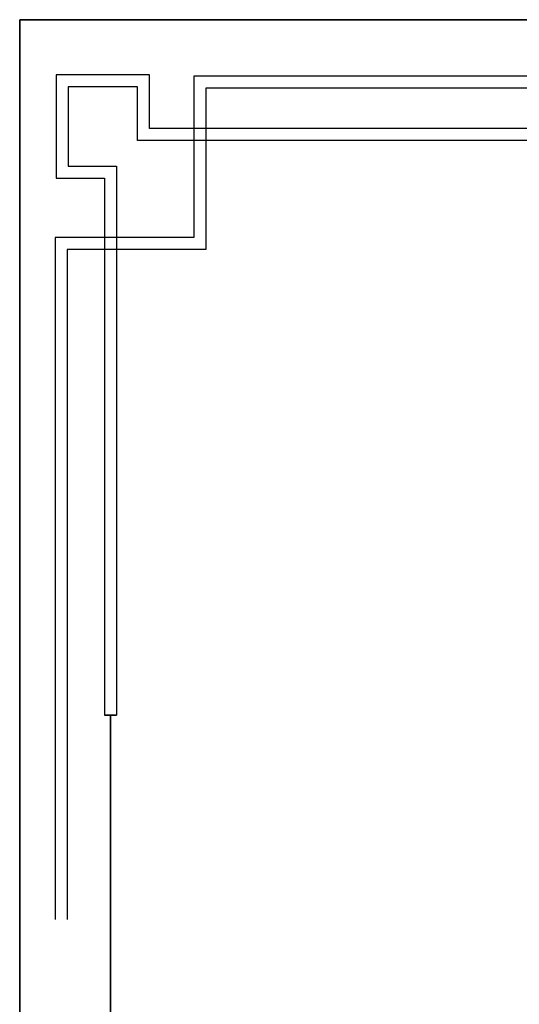
# Model space of a CAD drawing. Units: millimetres. Extents: x 166 to 805, y 290 to 1133.
# Drawn here: x 339 to 348, y 502 to 518 of the extents above; entities that cross this region are included whole.
import ezdxf

# ---------------------------------------------------------------- set-up
doc = ezdxf.new("R2010")
doc.units = ezdxf.units.MM

# ---------------------------------------------------------------- blocks, each defined once
blk = doc.blocks.new('ttt')
at = {"color": 14, "lineweight": 30}
for p, q in [((1304.796488088317, -672.1751147060254), (1320.894551793242, -672.1751147060254)), ((1320.894551793242, -672.1751147060254), (1320.894551793242, -676.2014767623705)), ((1322.004071403864, -673.4813249514173), (1322.004071403864, -672.1389341784848)), ((1322.004071403864, -672.1389341784848), (1324.330476291156, -672.1389341784848)), ((1324.330476291156, -672.1389341784848), (1324.330476291156, -674.7228527428965)), ((1304.796488088317, -672.4751147060254), (1320.594551793243, -672.4751147060254)), ((1320.594551793243, -672.4751147060254), (1320.594551793243, -676.5014767623704)), ((1322.304071403864, -673.7813249514172), (1322.304071403864, -672.4389341784847)), ((1322.304071403864, -672.4389341784847), (1324.030476291156, -672.4389341784847)), ((1324.030476291156, -672.4389341784847), (1324.030476291156, -674.4228527428966)), ((1307.2590075877, -673.4813249514173), (1322.004071403864, -673.4813249514173)), ((1307.2590075877, -673.7813249514172), (1322.304071403864, -673.7813249514172)), ((1324.030476291156, -674.4228527428966), (1322.826180011968, -674.4228527428966)), ((1322.826180011968, -674.4228527428966), (1322.826180011968, -688.1352236783378)), ((1324.330476291156, -674.7228527428965), (1323.126180011968, -674.7228527428965)), ((1323.126180011968, -674.7228527428965), (1323.126180011968, -688.1352236783378)), ((1320.894551793242, -676.2014767623705), (1324.35370142224, -676.2014767623705)), ((1324.35370142224, -676.2014767623705), (1324.35370142224, -693.2444490242651)), ((1320.594551793243, -676.5014767623704), (1324.05370142224, -676.5014767623704)), ((1324.05370142224, -676.5014767623704), (1324.05370142224, -693.2444490242651))]:
    blk.add_line(p, q, dxfattribs=at)

msp = doc.modelspace()

# ---------------------------------------------------------------- linework, layer by layer
at = {"lineweight": 35}
msp.add_lwpolyline([(339.139342557326, 518.2972565564978), (422.7364094501791, 518.2972565564978), (422.7364094501791, 461.5039838869216), (339.139342557326, 461.5039838869216)], close=True, dxfattribs=at)
for points in [[(340.5696292449861, 506.5536905750103), (340.7724461993903, 506.5535961570138)], [(340.6710603431331, 506.5536433554814), (340.6710376782335, 472.7650312222952)]]:
    msp.add_lwpolyline(points, dxfattribs=at)

# ---------------------------------------------------------------- block references
at = {"color": 0, "xscale": -0.6760566611964436, "yscale": 0.6760566611964436, "zscale": 0.6760566611964436}
msp.add_blockref('ttt', (1235.077896801527, 971.7719979286587), dxfattribs=at)

doc.saveas('drawing.dxf')
